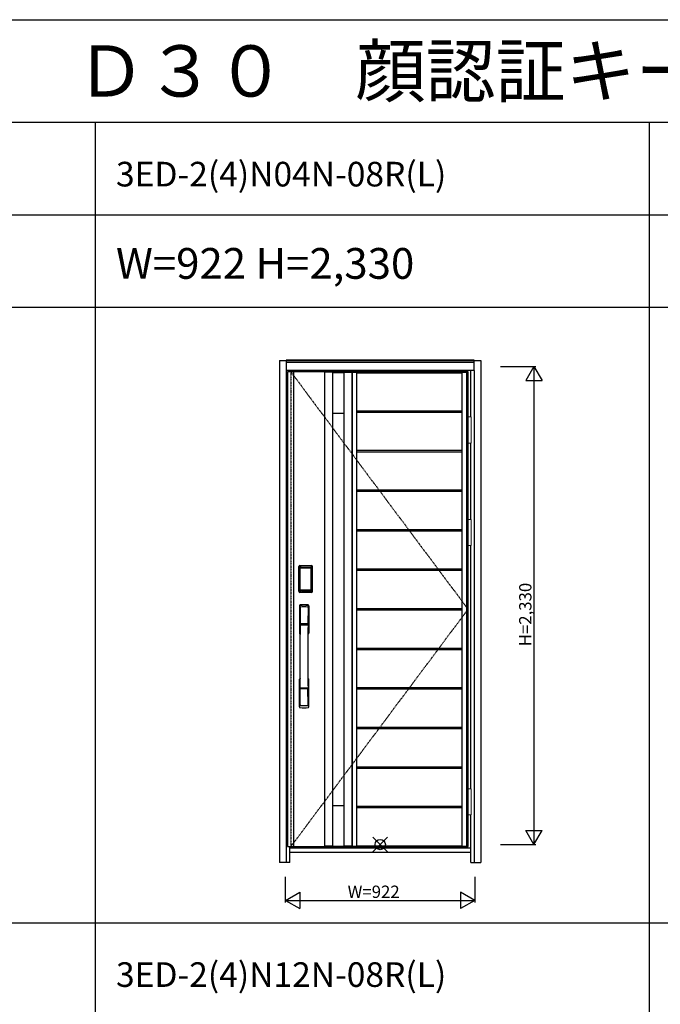
# Model space of a CAD drawing. Extents: x 0 to 27931, y 0 to 20000.
# Drawn here: x 7731 to 10852, y 15203 to 20000 of the extents above; entities that cross this region are included whole.
import ezdxf

# ---------------------------------------------------------------- set-up
doc = ezdxf.new("R2010")
doc.units = 0
doc.linetypes.add('ITTENSAU', pattern=[5.5, 3, -1, 0.5, -1])
doc.layers.get('0').update_dxf_attribs({"linetype": 'CONTINUOUS'})
for name, color, linetype in [('YKK_A1', 4, 'CONTINUOUS'), ('YKK_A2', 3, 'CONTINUOUS'), ('YKK_F1', 7, 'CONTINUOUS'), ('YKK_IN', 1, 'CONTINUOUS'), ('YKK_N1', 2, 'CONTINUOUS')]:
    doc.layers.add(name, color=color, linetype=linetype)
doc.styles.get("Standard").update_dxf_attribs({"font": 'txt.shx', "bigfont": 'bigfont.shx'})

msp = doc.modelspace()

# ---------------------------------------------------------------- linework, layer by layer
at = {"layer": 'YKK_A1'}
for p, q in [((9036.5, 18283.5), (9036.5, 15971.5)), ((9052.5, 18283.5), (9036.5, 18283.5)), ((9915.5, 18283.5), (9052.5, 18283.5)), ((9064.5, 18283.5), (9064.5, 15971.5)), ((9216.5, 18283.5), (9216.5, 15971.5)), ((9254.5, 18282), (9216.5, 18282)), ((9254.5, 18283.5), (9254.5, 15971.5)), ((9254.5, 18281.5), (9310.5, 18281.5)), ((9310.5, 18283.5), (9310.5, 15971.5)), ((9310.5, 18282), (9348.5, 18282)), ((9348.5, 18283.5), (9348.5, 15971.5)), ((9350.1, 18283.5), (9350.1, 15971.5)), ((9350.1, 18282), (9372.1, 18282)), ((9372.1, 18283.5), (9372.1, 15971.5)), ((9372.1, 18280.1), (9887.5, 18280.1)), ((9887.5, 15971.5), (9887.5, 18283.5)), ((9887.5, 18282), (9909.5, 18282)), ((9909.5, 15971.5), (9909.5, 18283.5)), ((9915.5, 15971.5), (9915.5, 18283.5)), ((9372.1, 18094), (9887.5, 18094)), ((9372.1, 18088), (9887.5, 18088)), ((9254.5, 18083.5), (9310.5, 18083.5)), ((9372.1, 17901.9), (9887.5, 17901.9)), ((9372.1, 17895.3), (9887.5, 17895.3)), ((9372.1, 17709.2), (9887.5, 17709.2)), ((9372.1, 17702.6), (9887.5, 17702.6)), ((9372.1, 17516.5), (9887.5, 17516.5)), ((9372.1, 17509.9), (9887.5, 17509.9)), ((9372.1, 17323.8), (9887.5, 17323.8)), ((9372.1, 17317.2), (9887.5, 17317.2)), ((9372.1, 17131.1), (9887.5, 17131.1)), ((9372.1, 17124.5), (9887.5, 17124.5)), ((9372.1, 16938.4), (9887.5, 16938.4)), ((9372.1, 16931.8), (9887.5, 16931.8)), ((9372.1, 16745.7), (9887.5, 16745.7)), ((9372.1, 16739.1), (9887.5, 16739.1)), ((9372.1, 16553), (9887.5, 16553)), ((9372.1, 16546.4), (9887.5, 16546.4)), ((9372.1, 16360.3), (9887.5, 16360.3)), ((9372.1, 16353.7), (9887.5, 16353.7)), ((9254.5, 16171.5), (9310.5, 16171.5)), ((9372.1, 16167.6), (9887.5, 16167.6)), ((9372.1, 16161), (9887.5, 16161)), ((9036.5, 15971.5), (9052.5, 15971.5)), ((9052.5, 15971.5), (9915.5, 15971.5)), ((9254.5, 15973), (9216.5, 15973)), ((9254.5, 15973.5), (9310.5, 15973.5)), ((9348.5, 15973), (9310.5, 15973)), ((9350.1, 15973), (9372.1, 15973)), ((9372.1, 15974.9), (9887.5, 15974.9)), ((9887.5, 15973), (9909.5, 15973))]:
    msp.add_line(p, q, dxfattribs=at)
at = {"layer": 'YKK_A1', "linetype": 'ITTENSAU'}
for p, q in [((9052.5, 18283.5), (9052.5, 15971.5)), ((9052.5, 18283.5), (9915.5, 17127.5)), ((9052.5, 15971.5), (9915.5, 17127.5))]:
    msp.add_line(p, q, dxfattribs=at)
at = {"layer": 'YKK_A2'}
for p, q in [((8996.5, 18339), (8996.5, 15894)), ((8996.5, 18339), (9029.5, 18339)), ((9945.5, 18341), (9029.5, 18341)), ((9029.5, 18341), (9029.5, 18291)), ((9945.5, 18339.2), (9029.5, 18339.2)), ((9945.5, 18331), (9029.5, 18331)), ((9945.5, 18329), (9029.5, 18329)), ((9945.5, 18291), (9945.5, 18341)), ((9945.5, 18339), (9978.5, 18339)), ((9978.5, 18339), (9978.5, 15894)), ((9029.5, 18291), (9029.5, 15894)), ((9945.5, 18291), (9029.5, 18291)), ((9046.5, 18283.5), (9046.5, 18291)), ((9928.5, 18064.5), (9928.5, 18291)), ((9945.5, 18291), (9945.5, 15894)), ((9928.5, 17564.5), (9928.5, 17937.5)), ((9928.5, 16252.5), (9928.5, 17437.5)), ((9091.2, 17215), (9091.2, 17335.2)), ((9092.4, 17335.2), (9091.2, 17335.2)), ((9091.4, 17215), (9091.4, 17335.2)), ((9092.4, 17215), (9092.4, 17335.2)), ((9093, 17335.2), (9093, 17215)), ((9093.4, 17214.7), (9093.4, 17335.3)), ((9093.4, 17335.3), (9093.7, 17335)), ((9096.2, 17327.1), (9096.2, 17223.1)), ((9096.2, 17327.1), (9096.3, 17327.1)), ((9096.3, 17326.7), (9096.3, 17223.3)), ((9096.3, 17223.3), (9096.3, 17326.7)), ((9098.2, 17326.7), (9096.3, 17326.7)), ((9096.4, 17338.3), (9096.7, 17338)), ((9096.4, 17338.3), (9152.6, 17338.3)), ((9096.5, 17339.3), (9096.5, 17340.5)), ((9096.5, 17340.5), (9152.5, 17340.5)), ((9096.5, 17340.3), (9152.5, 17340.3)), ((9152.5, 17339.3), (9096.5, 17339.3)), ((9096.5, 17338.7), (9152.5, 17338.7)), ((9152.3, 17338), (9096.7, 17338)), ((9097, 17328.8), (9096.8, 17328.6)), ((9097, 17328.6), (9097.1, 17328.7)), ((9097.1, 17328.7), (9097, 17328.7)), ((9097.1, 17328.7), (9097.2, 17328.8)), ((9098.2, 17223.3), (9098.2, 17326.7)), ((9099.1, 17330.3), (9099.1, 17330)), ((9099.1, 17330.3), (9149.9, 17330.3)), ((9149.9, 17330), (9099.1, 17330)), ((9099.2, 17329.7), (9099.2, 17329.7)), ((9099.2, 17329.7), (9099.2, 17329.6)), ((9149.8, 17329.7), (9099.2, 17329.7)), ((9149.8, 17329.7), (9099.2, 17329.7)), ((9099.2, 17327.8), (9099.2, 17329.6)), ((9099.2, 17329.6), (9149.8, 17329.6)), ((9149.8, 17327.8), (9099.2, 17327.8)), ((9149.8, 17329.7), (9149.8, 17329.6)), ((9149.8, 17329.7), (9149.8, 17329.7)), ((9149.8, 17327.8), (9149.8, 17329.6)), ((9149.9, 17330.3), (9149.9, 17330)), ((9150.8, 17223.3), (9150.8, 17326.7)), ((9150.8, 17326.7), (9152.7, 17326.7)), ((9151.9, 17328.7), (9151.8, 17328.8)), ((9151.9, 17328.7), (9152, 17328.7)), ((9152, 17328.6), (9151.9, 17328.7)), ((9152, 17328.8), (9152.2, 17328.6)), ((9152.6, 17338.3), (9152.3, 17338)), ((9152.5, 17339.3), (9152.5, 17340.5)), ((9152.8, 17327.1), (9152.7, 17327.1)), ((9152.7, 17223.3), (9152.7, 17326.7)), ((9152.7, 17223.3), (9152.7, 17326.7)), ((9152.7, 17326.7), (9152.7, 17326.7)), ((9152.8, 17327.1), (9152.8, 17223.1)), ((9155.6, 17335.3), (9155.3, 17335)), ((9155.6, 17214.7), (9155.6, 17335.3)), ((9156, 17335.2), (9156, 17215)), ((9156.6, 17215), (9156.6, 17335.2)), ((9156.6, 17335.2), (9157.8, 17335.2)), ((9157.6, 17215), (9157.6, 17335.2)), ((9157.8, 17215), (9157.8, 17335.2)), ((9096.2, 17223.1), (9096.3, 17223.1)), ((9098.2, 17223.3), (9096.3, 17223.3)), ((9150.8, 17223.3), (9152.7, 17223.3)), ((9152.8, 17223.1), (9152.7, 17223.1)), ((9092.4, 17215), (9091.2, 17215)), ((9094, 17215.6), (9093.4, 17214.7)), ((9097, 17212.6), (9096.4, 17211.7)), ((9099, 17211.7), (9096.4, 17211.7)), ((9152.5, 17211.5), (9096.5, 17211.5)), ((9096.5, 17210.9), (9152.5, 17210.9)), ((9096.5, 17210.9), (9096.5, 17209.7)), ((9152.5, 17209.9), (9096.5, 17209.9)), ((9152.5, 17209.7), (9096.5, 17209.7)), ((9097.1, 17221.3), (9097, 17221.3)), ((9097, 17212.6), (9152, 17212.6)), ((9097.2, 17221.2), (9097.1, 17221.3)), ((9097.1, 17221.3), (9097.1, 17221.2)), ((9098.7, 17217.8), (9098.4, 17216.7)), ((9099.1, 17220.2), (9149.9, 17220.2)), ((9099.1, 17220), (9099.1, 17220.2)), ((9149.9, 17220), (9099.1, 17220)), ((9099.2, 17222.2), (9149.8, 17222.2)), ((9099.2, 17222.2), (9099.2, 17220.4)), ((9149.8, 17220.4), (9099.2, 17220.4)), ((9099.2, 17220.4), (9099.2, 17220.3)), ((9099.2, 17220.3), (9149.8, 17220.3)), ((9099.2, 17220.3), (9149.8, 17220.3)), ((9099.2, 17220.3), (9099.2, 17220.3)), ((9099.5, 17211.7), (9099.5, 17212)), ((9100, 17212.1), (9104, 17212.1)), ((9104.5, 17211.7), (9104.5, 17212)), ((9144, 17211.7), (9105, 17211.7)), ((9144.5, 17211.7), (9144.5, 17212)), ((9149, 17212.1), (9145, 17212.1)), ((9149.5, 17211.7), (9149.5, 17212)), ((9149.8, 17222.2), (9149.8, 17220.4)), ((9149.8, 17220.4), (9149.8, 17220.3)), ((9149.8, 17220.3), (9149.8, 17220.3)), ((9149.9, 17220), (9149.9, 17220.2)), ((9150, 17211.7), (9152.6, 17211.7)), ((9150.3, 17217.8), (9150.6, 17216.7)), ((9151.8, 17221.2), (9151.9, 17221.3)), ((9151.9, 17221.3), (9152, 17221.3)), ((9151.9, 17221.3), (9151.9, 17221.2)), ((9152, 17212.6), (9152.6, 17211.7)), ((9152.5, 17210.9), (9152.5, 17209.7)), ((9155, 17215.6), (9155.6, 17214.7)), ((9156.6, 17215), (9157.8, 17215)), ((9928.5, 15894), (9928.5, 16125.5)), ((9046.5, 15894), (9046.5, 15971.5)), ((9928.5, 15963), (9046.5, 15963)), ((9046.5, 15944), (9928.5, 15944)), ((9046.5, 15894), (8996.5, 15894)), ((9928.5, 15894), (9978.5, 15894))]:
    msp.add_line(p, q, dxfattribs=at)
at = {"layer": 'YKK_A2', "linetype": 'Continuous', "lineweight": 13}
for p, q in [((9915.6, 18064.5), (9931.4, 18064.5)), ((9915.6, 18064.5), (9915.6, 17937.5)), ((9931.4, 18064.5), (9931.4, 17937.5)), ((9915.6, 17937.5), (9931.4, 17937.5)), ((9915.6, 17564.5), (9931.4, 17564.5)), ((9915.6, 17564.5), (9915.6, 17437.5)), ((9931.4, 17564.5), (9931.4, 17437.5)), ((9915.6, 17437.5), (9931.4, 17437.5)), ((9915.6, 16252.5), (9931.4, 16252.5)), ((9915.6, 16252.5), (9915.6, 16125.5)), ((9931.4, 16252.5), (9931.4, 16125.5)), ((9915.6, 16125.5), (9931.4, 16125.5))]:
    msp.add_line(p, q, dxfattribs=at)
at = {"layer": 'YKK_A2', "linetype": 'Continuous'}
for p, q in [((9093.5, 17144.5), (9093.5, 17010.3)), ((9095.1, 17142.7), (9097.3, 17006.9)), ((9096.8, 17135.4), (9097.9, 17057.5)), ((9136.2, 17135.4), (9135.1, 17057.5)), ((9137.9, 17142.7), (9135.7, 17006.9)), ((9139.5, 17144.5), (9139.5, 17010.3)), ((9097, 17053.4), (9097.1, 17050.4)), ((9097.3, 17050.1), (9098.3, 17050.3)), ((9097.8, 17054.3), (9135.2, 17054.3)), ((9098.3, 17050.3), (9099.6, 17050.3)), ((9134.2, 17056.6), (9098.8, 17056.6)), ((9133.4, 17050.3), (9099.6, 17050.3)), ((9134.7, 17050.3), (9133.4, 17050.3)), ((9135.7, 17050.1), (9134.7, 17050.3)), ((9136, 17053.4), (9135.9, 17050.4)), ((9093.5, 16652.2), (9093.5, 16786.3)), ((9139.5, 16652.2), (9139.5, 16786.3)), ((9096.8, 16661.3), (9097.9, 16739.2)), ((9135, 16742.3), (9098, 16742.3)), ((9134.2, 16740.1), (9098.8, 16740.1)), ((9136.2, 16661.3), (9135.1, 16739.2))]:
    msp.add_line(p, q, dxfattribs=at)
at = {"layer": 'YKK_A2'}
for points in [[(9096.4, 17338.3), (9096.1, 17338.3), (9095.7, 17338.2), (9095.4, 17338.2), (9095.1, 17338), (9094.8, 17337.9), (9094.5, 17337.7), (9094.3, 17337.4), (9094.1, 17337.2), (9093.9, 17336.9), (9093.7, 17336.6), (9093.6, 17336.3), (9093.5, 17336), (9093.4, 17335.7), (9093.4, 17335.3)], [(9093.7, 17335), (9093.8, 17335.3), (9093.8, 17335.7), (9093.9, 17336), (9094, 17336.3), (9094.2, 17336.6), (9094.4, 17336.9), (9094.6, 17337.1), (9094.9, 17337.3), (9095.1, 17337.5), (9095.4, 17337.7), (9095.7, 17337.8), (9096.1, 17337.9), (9096.4, 17338), (9096.7, 17338)], [(9093.7, 17335), (9094, 17334.7), (9094.2, 17334.3), (9094.5, 17333.7), (9094.7, 17333.1), (9095, 17332.4), (9095.2, 17331.5), (9095.5, 17330.6), (9095.7, 17329.5), (9095.9, 17328.4), (9096.2, 17327.1)], [(9099.1, 17330.3), (9098.8, 17330.2), (9098.5, 17330.2), (9098.2, 17330.1), (9097.9, 17330), (9097.7, 17329.9), (9097.4, 17329.7), (9097.2, 17329.5), (9097, 17329.3), (9096.8, 17329), (9096.6, 17328.7), (9096.4, 17328.4), (9096.3, 17328.1), (9096.3, 17327.9), (9096.2, 17327.6), (9096.2, 17327.3), (9096.2, 17327.1)], [(9097, 17328.7), (9096.9, 17328.6), (9096.8, 17328.3), (9096.6, 17328), (9096.5, 17327.8), (9096.4, 17327.5), (9096.3, 17327.1), (9096.3, 17326.8), (9096.3, 17326.7)], [(9096.3, 17326.7), (9096.3, 17326.9), (9096.4, 17327.1), (9096.4, 17327.3), (9096.5, 17327.5), (9096.5, 17327.7), (9096.6, 17327.9), (9096.6, 17328), (9096.7, 17328.2), (9096.8, 17328.3), (9096.9, 17328.4), (9097, 17328.6)], [(9096.8, 17328.6), (9096.7, 17328.3), (9096.6, 17328.1), (9096.6, 17328)], [(9096.7, 17338), (9097, 17337.6), (9097.2, 17337.2), (9097.5, 17336.7), (9097.7, 17336.1), (9097.9, 17335.5), (9098.1, 17334.8), (9098.3, 17334.1), (9098.5, 17333.4), (9098.6, 17332.6), (9098.8, 17331.9), (9098.9, 17331.1), (9099.1, 17330.3)], [(9099.1, 17330), (9098.8, 17330), (9098.5, 17329.9), (9098.3, 17329.9), (9098, 17329.8), (9097.8, 17329.6), (9097.6, 17329.5), (9097.4, 17329.3), (9097.2, 17329.1), (9097, 17328.8)], [(9099.2, 17329.7), (9099, 17329.7), (9098.7, 17329.7), (9098.4, 17329.6), (9098, 17329.4), (9097.7, 17329.3), (9097.4, 17329.1), (9097.2, 17328.8), (9097, 17328.7)], [(9097.1, 17328.7), (9097.2, 17328.9), (9097.4, 17329), (9097.6, 17329.2), (9097.8, 17329.3), (9098, 17329.4), (9098.2, 17329.5), (9098.5, 17329.5), (9098.7, 17329.6), (9098.9, 17329.6), (9099.2, 17329.7)], [(9097.2, 17328.8), (9097.4, 17329), (9097.6, 17329.1), (9097.8, 17329.2), (9098, 17329.3), (9098.2, 17329.4), (9098.4, 17329.5), (9098.7, 17329.5), (9098.9, 17329.6), (9099.2, 17329.6)], [(9098.2, 17326.7), (9098.2, 17326.8), (9098.2, 17326.9), (9098.3, 17327), (9098.3, 17327.1), (9098.3, 17327.2), (9098.4, 17327.3), (9098.4, 17327.4), (9098.5, 17327.4), (9098.6, 17327.5), (9098.6, 17327.6), (9098.7, 17327.6), (9098.8, 17327.7), (9098.9, 17327.7), (9099, 17327.8), (9099.1, 17327.8), (9099.2, 17327.8)], [(9151.9, 17328.7), (9151.8, 17328.9), (9151.6, 17329), (9151.4, 17329.2), (9151.2, 17329.3), (9151, 17329.4), (9150.8, 17329.5), (9150.5, 17329.5), (9150.3, 17329.6), (9150.1, 17329.6), (9149.8, 17329.7)], [(9152, 17328.7), (9151.8, 17328.8), (9151.6, 17329.1), (9151.3, 17329.3), (9151, 17329.4), (9150.6, 17329.6), (9150.3, 17329.7), (9150, 17329.7), (9149.8, 17329.7)], [(9151.8, 17328.8), (9151.6, 17329), (9151.4, 17329.1), (9151.2, 17329.2), (9151, 17329.3), (9150.8, 17329.4), (9150.6, 17329.5), (9150.3, 17329.5), (9150.1, 17329.6), (9149.8, 17329.6)], [(9150.8, 17326.7), (9150.8, 17326.8), (9150.8, 17326.9), (9150.7, 17327), (9150.7, 17327.1), (9150.7, 17327.2), (9150.6, 17327.3), (9150.6, 17327.4), (9150.5, 17327.4), (9150.4, 17327.5), (9150.4, 17327.6), (9150.3, 17327.6), (9150.2, 17327.7), (9150.1, 17327.7), (9150, 17327.8), (9149.9, 17327.8), (9149.8, 17327.8)], [(9152.3, 17338), (9152, 17337.6), (9151.8, 17337.2), (9151.5, 17336.7), (9151.3, 17336.1), (9151.1, 17335.5), (9150.9, 17334.8), (9150.7, 17334.1), (9150.5, 17333.4), (9150.4, 17332.6), (9150.2, 17331.9), (9150.1, 17331.1), (9149.9, 17330.3)], [(9149.9, 17330.3), (9150.2, 17330.2), (9150.5, 17330.2), (9150.8, 17330.1), (9151.1, 17330), (9151.3, 17329.9), (9151.6, 17329.7), (9151.8, 17329.5), (9152, 17329.3), (9152.2, 17329), (9152.4, 17328.7), (9152.6, 17328.4), (9152.7, 17328.1), (9152.7, 17327.9), (9152.8, 17327.6), (9152.8, 17327.3), (9152.8, 17327.1)], [(9149.9, 17330), (9150.2, 17330), (9150.5, 17329.9), (9150.7, 17329.9), (9151, 17329.8), (9151.2, 17329.6), (9151.4, 17329.5), (9151.6, 17329.3), (9151.8, 17329.1), (9152, 17328.8)], [(9152.7, 17326.7), (9152.7, 17326.8), (9152.7, 17327.1), (9152.6, 17327.5), (9152.5, 17327.8), (9152.4, 17328), (9152.2, 17328.3), (9152.1, 17328.6), (9152, 17328.7)], [(9152.7, 17326.7), (9152.7, 17326.9), (9152.6, 17327.1), (9152.6, 17327.3), (9152.5, 17327.5), (9152.5, 17327.7), (9152.4, 17327.9), (9152.4, 17328), (9152.3, 17328.2), (9152.2, 17328.3), (9152.1, 17328.4), (9152, 17328.6)], [(9152.2, 17328.6), (9152.3, 17328.3), (9152.4, 17328.1), (9152.4, 17328)], [(9155.3, 17335), (9155.2, 17335.3), (9155.2, 17335.7), (9155.1, 17336), (9155, 17336.3), (9154.8, 17336.6), (9154.6, 17336.9), (9154.4, 17337.1), (9154.1, 17337.3), (9153.9, 17337.5), (9153.6, 17337.7), (9153.3, 17337.8), (9152.9, 17337.9), (9152.6, 17338), (9152.3, 17338)], [(9152.6, 17338.3), (9152.9, 17338.3), (9153.3, 17338.2), (9153.6, 17338.2), (9153.9, 17338), (9154.2, 17337.9), (9154.5, 17337.7), (9154.7, 17337.4), (9154.9, 17337.2), (9155.1, 17336.9), (9155.3, 17336.6), (9155.4, 17336.3), (9155.5, 17336), (9155.6, 17335.7), (9155.6, 17335.3)], [(9155.3, 17335), (9155, 17334.7), (9154.8, 17334.3), (9154.5, 17333.7), (9154.3, 17333.1), (9154, 17332.4), (9153.8, 17331.5), (9153.5, 17330.6), (9153.3, 17329.5), (9153.1, 17328.4), (9152.8, 17327.1)], [(9096.2, 17223.1), (9096, 17222), (9095.8, 17221), (9095.6, 17220), (9095.3, 17219.1), (9095.1, 17218.3), (9094.9, 17217.6), (9094.7, 17217), (9094.5, 17216.4), (9094.3, 17216), (9094, 17215.6)], [(9096.2, 17223.1), (9096.2, 17222.8), (9096.2, 17222.5), (9096.3, 17222.2), (9096.4, 17221.9), (9096.5, 17221.6), (9096.7, 17221.3)], [(9097.1, 17221.3), (9096.9, 17221.5), (9096.8, 17221.8), (9096.6, 17222), (9096.5, 17222.2), (9096.4, 17222.5), (9096.4, 17222.8), (9096.3, 17223), (9096.3, 17223.3)], [(9096.3, 17223.3), (9096.3, 17223.2), (9096.3, 17222.8), (9096.4, 17222.5), (9096.5, 17222.2), (9096.6, 17221.9), (9096.8, 17221.7), (9096.9, 17221.4), (9097, 17221.3)], [(9099.2, 17222.2), (9099.1, 17222.2), (9099, 17222.2), (9098.9, 17222.3), (9098.8, 17222.3), (9098.8, 17222.3), (9098.7, 17222.4), (9098.6, 17222.5), (9098.5, 17222.5), (9098.5, 17222.6), (9098.4, 17222.7), (9098.3, 17222.8), (9098.3, 17222.9), (9098.3, 17223), (9098.2, 17223.1), (9098.2, 17223.2), (9098.2, 17223.3)], [(9149.8, 17222.2), (9149.9, 17222.2), (9150, 17222.2), (9150.1, 17222.3), (9150.2, 17222.3), (9150.2, 17222.3), (9150.3, 17222.4), (9150.4, 17222.5), (9150.5, 17222.5), (9150.5, 17222.6), (9150.6, 17222.7), (9150.6, 17222.8), (9150.7, 17222.9), (9150.7, 17223), (9150.8, 17223.1), (9150.8, 17223.2), (9150.8, 17223.3)], [(9151.9, 17221.3), (9152.1, 17221.5), (9152.2, 17221.8), (9152.4, 17222), (9152.5, 17222.2), (9152.6, 17222.5), (9152.6, 17222.8), (9152.7, 17223), (9152.7, 17223.3)], [(9152, 17221.3), (9152.1, 17221.4), (9152.2, 17221.7), (9152.4, 17221.9), (9152.5, 17222.2), (9152.6, 17222.5), (9152.7, 17222.8), (9152.7, 17223.2), (9152.7, 17223.3)], [(9152.8, 17223.1), (9152.8, 17222.8), (9152.8, 17222.5), (9152.7, 17222.2), (9152.6, 17221.9), (9152.5, 17221.6), (9152.3, 17221.3)], [(9152.8, 17223.1), (9153, 17222), (9153.2, 17221), (9153.4, 17220), (9153.7, 17219.1), (9153.9, 17218.3), (9154.1, 17217.6), (9154.3, 17217), (9154.5, 17216.4), (9154.7, 17216), (9155, 17215.6)], [(9093.4, 17214.7), (9093.4, 17214.3), (9093.5, 17214), (9093.6, 17213.7), (9093.7, 17213.4), (9093.9, 17213.1), (9094.1, 17212.8), (9094.3, 17212.5), (9094.5, 17212.3), (9094.8, 17212.1), (9095.1, 17212), (9095.4, 17211.8), (9095.7, 17211.7), (9096, 17211.7), (9096.4, 17211.7)], [(9094, 17215.6), (9094.1, 17215.3), (9094.1, 17214.9), (9094.2, 17214.6), (9094.3, 17214.3), (9094.5, 17214), (9094.7, 17213.8), (9094.9, 17213.5), (9095.2, 17213.3), (9095.4, 17213.1), (9095.7, 17212.9), (9096, 17212.8), (9096.4, 17212.7), (9096.7, 17212.6), (9097, 17212.6)], [(9096.7, 17221.3), (9096.9, 17221.1), (9097.1, 17220.9), (9097.3, 17220.7), (9097.5, 17220.5), (9097.7, 17220.4), (9097.9, 17220.2), (9098.1, 17220.1), (9098.3, 17220.1), (9098.5, 17220), (9098.7, 17220), (9098.9, 17220), (9099.1, 17220)], [(9097, 17221.3), (9097.2, 17221.2), (9097.4, 17220.9), (9097.7, 17220.7), (9098, 17220.5), (9098.4, 17220.4), (9098.7, 17220.3), (9099, 17220.3), (9099.2, 17220.3)], [(9098.4, 17216.7), (9098.2, 17215.7), (9097.9, 17214.8), (9097.6, 17213.9), (9097.3, 17213.2), (9097, 17212.6)], [(9099.2, 17220.3), (9098.9, 17220.4), (9098.6, 17220.4), (9098.3, 17220.5), (9098.1, 17220.6), (9097.8, 17220.7), (9097.6, 17220.9), (9097.3, 17221.1), (9097.1, 17221.3)], [(9097.1, 17221.2), (9097.3, 17221), (9097.4, 17220.9), (9097.6, 17220.7), (9097.8, 17220.6), (9098, 17220.5), (9098.2, 17220.4), (9098.4, 17220.3), (9098.6, 17220.3), (9098.8, 17220.3), (9098.9, 17220.2), (9099.1, 17220.2)], [(9099.2, 17220.4), (9099, 17220.4), (9098.7, 17220.5), (9098.5, 17220.5), (9098.3, 17220.6), (9098, 17220.7), (9097.8, 17220.8), (9097.6, 17220.9), (9097.4, 17221), (9097.2, 17221.2)], [(9099.1, 17220), (9098.9, 17218.9), (9098.7, 17217.8)], [(9099.5, 17211.7), (9099.4, 17211.7), (9099.4, 17211.7), (9099.4, 17211.7), (9099.4, 17211.7), (9099.3, 17211.7), (9099.2, 17211.7), (9099.2, 17211.7), (9099.1, 17211.7), (9099, 17211.7), (9099, 17211.7)], [(9100, 17212.1), (9099.9, 17212.1), (9099.8, 17212.1), (9099.8, 17212.1), (9099.7, 17212), (9099.6, 17212), (9099.6, 17212), (9099.5, 17212), (9099.5, 17212), (9099.5, 17212), (9099.5, 17212)], [(9104.5, 17212), (9104.5, 17212), (9104.5, 17212), (9104.5, 17212), (9104.4, 17212), (9104.4, 17212), (9104.3, 17212), (9104.2, 17212.1), (9104.2, 17212.1), (9104.1, 17212.1), (9104, 17212.1)], [(9105, 17211.7), (9105, 17211.7), (9104.9, 17211.7), (9104.8, 17211.7), (9104.8, 17211.7), (9104.7, 17211.7), (9104.6, 17211.7), (9104.6, 17211.7), (9104.6, 17211.7), (9104.6, 17211.7), (9104.5, 17211.7)], [(9144, 17211.7), (9144, 17211.7), (9144.1, 17211.7), (9144.2, 17211.7), (9144.2, 17211.7), (9144.3, 17211.7), (9144.4, 17211.7), (9144.4, 17211.7), (9144.4, 17211.7), (9144.4, 17211.7), (9144.5, 17211.7)], [(9144.5, 17212), (9144.5, 17212), (9144.5, 17212), (9144.5, 17212), (9144.6, 17212), (9144.6, 17212), (9144.7, 17212), (9144.8, 17212.1), (9144.8, 17212.1), (9144.9, 17212.1), (9145, 17212.1)], [(9149, 17212.1), (9149.1, 17212.1), (9149.2, 17212.1), (9149.2, 17212.1), (9149.3, 17212), (9149.4, 17212), (9149.4, 17212), (9149.5, 17212), (9149.5, 17212), (9149.5, 17212), (9149.5, 17212)], [(9149.5, 17211.7), (9149.6, 17211.7), (9149.6, 17211.7), (9149.6, 17211.7), (9149.6, 17211.7), (9149.7, 17211.7), (9149.8, 17211.7), (9149.8, 17211.7), (9149.9, 17211.7), (9150, 17211.7), (9150, 17211.7)], [(9149.8, 17220.3), (9150.1, 17220.4), (9150.4, 17220.4), (9150.6, 17220.5), (9150.9, 17220.6), (9151.2, 17220.7), (9151.4, 17220.9), (9151.7, 17221.1), (9151.9, 17221.3)], [(9149.8, 17220.3), (9150, 17220.3), (9150.3, 17220.3), (9150.6, 17220.4), (9151, 17220.5), (9151.3, 17220.7), (9151.6, 17220.9), (9151.8, 17221.2), (9152, 17221.3)], [(9149.8, 17220.4), (9150, 17220.4), (9150.3, 17220.5), (9150.5, 17220.5), (9150.7, 17220.6), (9151, 17220.7), (9151.2, 17220.8), (9151.4, 17220.9), (9151.6, 17221), (9151.8, 17221.2)], [(9152.3, 17221.3), (9152.1, 17221.1), (9151.9, 17220.9), (9151.7, 17220.7), (9151.5, 17220.5), (9151.3, 17220.4), (9151.1, 17220.2), (9150.9, 17220.1), (9150.7, 17220.1), (9150.5, 17220), (9150.3, 17220), (9150.1, 17220), (9149.9, 17220)], [(9151.9, 17221.2), (9151.7, 17221), (9151.6, 17220.9), (9151.4, 17220.7), (9151.2, 17220.6), (9151, 17220.5), (9150.8, 17220.4), (9150.6, 17220.3), (9150.4, 17220.3), (9150.2, 17220.3), (9150.1, 17220.2), (9149.9, 17220.2)], [(9149.9, 17220), (9150.1, 17218.9), (9150.3, 17217.8)], [(9150.6, 17216.7), (9150.8, 17215.7), (9151.1, 17214.8), (9151.4, 17213.9), (9151.7, 17213.2), (9152, 17212.6)], [(9155, 17215.6), (9154.9, 17215.3), (9154.9, 17214.9), (9154.8, 17214.6), (9154.7, 17214.3), (9154.5, 17214), (9154.3, 17213.8), (9154.1, 17213.5), (9153.8, 17213.3), (9153.6, 17213.1), (9153.3, 17212.9), (9153, 17212.8), (9152.6, 17212.7), (9152.3, 17212.6), (9152, 17212.6)], [(9155.6, 17214.7), (9155.6, 17214.3), (9155.5, 17214), (9155.4, 17213.7), (9155.3, 17213.4), (9155.1, 17213.1), (9154.9, 17212.8), (9154.7, 17212.5), (9154.5, 17212.3), (9154.2, 17212.1), (9153.9, 17212), (9153.6, 17211.8), (9153.3, 17211.7), (9153, 17211.7), (9152.6, 17211.7)]]:
    msp.add_lwpolyline(points, dxfattribs=at)
for centre, radius, start, end in [((9096.5, 17335.2), 5.3, 90, 180), ((9096.5, 17335.2), 5.09, 90, 180), ((9096.5, 17335.2), 4.11, 90, 180), ((9096.5, 17335.2), 3.5, 90, 180), ((9152.5, 17335.2), 5.3, 0, 90), ((9152.5, 17335.2), 5.09, 0, 90), ((9152.5, 17335.2), 4.11, 0, 90), ((9152.5, 17335.2), 3.5, 0, 90), ((9096.5, 17215), 5.3, 180, 270), ((9096.5, 17215), 5.09, 180, 270), ((9096.5, 17215), 4.11, 180, 270), ((9096.5, 17215), 3.5, 180, 270), ((9152.5, 17215), 5.3, 270, 0), ((9152.5, 17215), 5.09, 270, 0), ((9152.5, 17215), 4.11, 270, 0), ((9152.5, 17215), 3.5, 270, 0)]:
    msp.add_arc(centre, radius, start, end, dxfattribs=at)
at = {"layer": 'YKK_A2', "linetype": 'Continuous'}
for centre, radius, start, end in [((9097.5, 17144.5), 4, 95, 180), ((9098.1, 17142.8), 3.04, 97.2773, 182.6026), ((9099.8, 17135.4), 2.98, 95.2266, 180.1907), ((9116.5, 16927.3), 222, 85, 95), ((9116.5, 16961.7), 185.1, 84.1825, 95.8175), ((9116.5, 16848.7), 290.2, 86.6397, 93.3603), ((9133.2, 17135.4), 2.98, 359.8093, 84.7734), ((9134.9, 17142.8), 3.04, 357.3974, 82.7227), ((9135.5, 17144.5), 4, 0, 85), ((9097.9, 17053.4), 0.896, 99.5321, 180.2642), ((-1850.1, 16898.2), 10948.3, 359.18905, 0.79313), ((9097.4, 17050.4), 0.301, 180.3696, 264.3107), ((9097.4, 17049.8), 0.306, 97.644, 180.4004), ((9098.8, 17057.5), 0.904, 180.244, 269.6353), ((9134.2, 17057.5), 0.904, 270.3647, 359.756), ((20083.1, 16898.2), 10948.3, 179.20687, 180.81095), ((9135.1, 17053.4), 0.896, 359.7358, 80.4679), ((9135.6, 17050.4), 0.301, 275.6893, 359.6304), ((9135.6, 17049.8), 0.306, 359.5996, 82.356), ((9096.5, 17010.3), 3, 180, 258.538), ((9122.1, 17024), 31, 212.2942, 217.1634), ((9092.3, 17006.7), 4.98, 349.7909, 2.8878), ((9098.2, 17005.8), 0.987, 179.5815, 229.6541), ((9134.8, 17005.8), 0.987, 310.3459, 0.4185), ((9110.9, 17024), 31, 322.8366, 327.7058), ((9140.7, 17006.7), 4.98, 177.1122, 190.2091), ((9136.5, 17010.3), 3, 281.462, 0), ((9116.1, 16776.7), 23.8, 141.109, 148.1125), ((9116.9, 16776.7), 23.8, 31.8875, 38.891), ((9096.5, 16786.3), 3, 101.462, 180), ((9097.9, 16743.2), 0.903, 179.9347, 274.1829), ((9135.1, 16743.2), 0.903, 265.8171, 0.0653), ((9136.5, 16786.3), 3, 0, 78.538), ((9098.8, 16739.2), 0.904, 90.3647, 179.756), ((9134.2, 16739.2), 0.904, 0.244, 89.6353), ((9097.5, 16652.2), 4, 180, 265), ((9099.8, 16661.3), 2.98, 179.8093, 264.7734), ((9116.5, 16869.3), 222, 265, 275), ((9116.5, 16948), 290.2, 266.6397, 273.3603), ((9133.2, 16661.3), 2.98, 275.2266, 0.1907), ((9135.5, 16652.2), 4, 275, 0)]:
    msp.add_arc(centre, radius, start, end, dxfattribs=at)
at = {"layer": 'YKK_F1'}
for p, q in [((0, 20000), (27500, 20000)), ((0, 19500), (27000, 19500)), ((8100, 0), (8100, 19500)), ((10800, 0), (10800, 19500)), ((0, 19050), (27000, 19050)), ((0, 18600), (27000, 18600)), ((0, 15600), (21600, 15600))]:
    msp.add_line(p, q, dxfattribs=at)
at = {"layer": 'YKK_IN', "linetype": 'Continuous'}
for p, q in [((9452.1, 15945.6), (9522.9, 16016.4)), ((9452.1, 16016.4), (9522.9, 15945.6))]:
    msp.add_line(p, q, dxfattribs=at)
msp.add_circle((9487.5, 15981), 25, dxfattribs=at)
at = {"layer": 'YKK_N1'}
for p, q in [((10073.5, 18311), (10246.5, 18311)), ((10236.4, 18311), (10196.4, 18241.7)), ((10236.4, 18311), (10276.4, 18241.7)), ((10236.5, 18311), (10236.5, 15981)), ((10196.4, 18241.7), (10276.4, 18241.7)), ((10196.4, 16050.3), (10276.4, 16050.3)), ((10236.4, 15981), (10196.4, 16050.3)), ((10236.4, 15981), (10276.4, 16050.3)), ((10073.5, 15981), (10246.5, 15981)), ((9026.5, 15699), (9026.5, 15824)), ((9948.5, 15824), (9948.5, 15699)), ((9026.5, 15709), (9095.8, 15749)), ((9095.8, 15749), (9095.8, 15669)), ((9948.5, 15709), (9879.2, 15749)), ((9879.2, 15749), (9879.2, 15669)), ((9026.5, 15709), (9948.5, 15709)), ((9026.5, 15709), (9095.8, 15669)), ((9948.5, 15709), (9879.2, 15669))]:
    msp.add_line(p, q, dxfattribs=at)

# ---------------------------------------------------------------- texts
for s, height, p in [('ＶＥＤ３０＿２１\u3000断熱玄関ドア\u3000ヴェナート\u3000Ｄ３０\u3000顔認証キー\u3000３尺\u3000片開き（１／２）', 250, (500, 19625)), ('3ED-2(4)N04N-08R(L)', 120, (8200, 19187.5)), ('W=922 H=2,330', 150, (8200, 18737.5)), ('3ED-2(4)N12N-08R(L)', 120, (8200, 15287.5))]:
    msp.add_text(s, height=height).set_placement(p)
at = {"layer": 'YKK_N1', "linetype": 'Continuous'}
msp.add_text('H=2,330', height=60, rotation=90, dxfattribs=at).set_placement((10224.5, 16946.9))
msp.add_text('W=922', height=60, dxfattribs=at).set_placement((9328.8, 15721))

doc.saveas('drawing.dxf')
